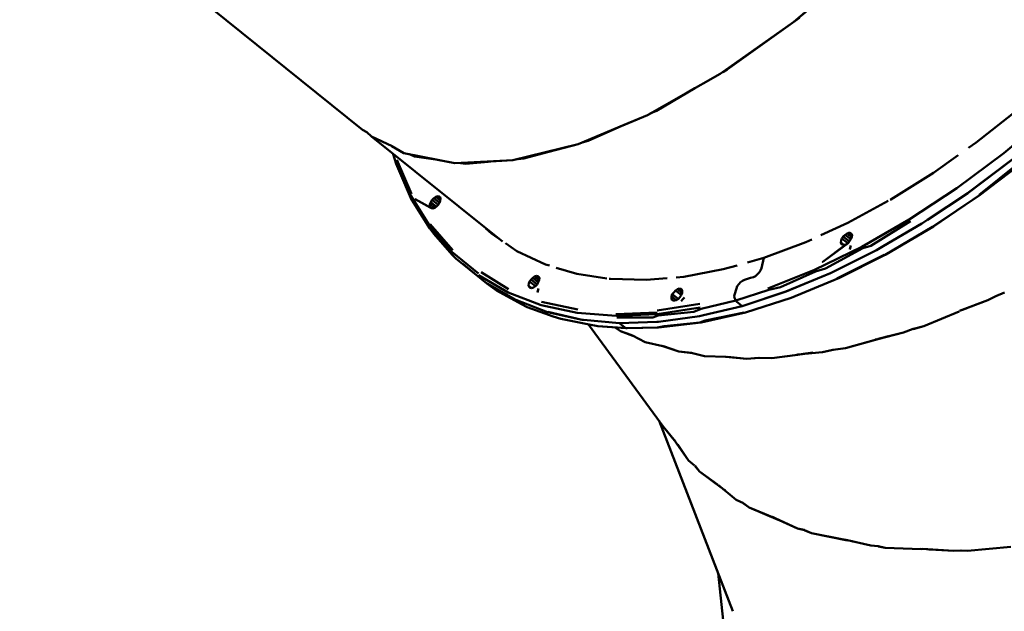
# Model space of a CAD drawing. Units: millimetres. Extents: x 39423 to 103250, y -2726 to 12670.
# Drawn here: x 95595 to 96206, y 3662 to 4029 of the extents above; entities that cross this region are included whole.
import ezdxf

# ---------------------------------------------------------------- set-up
doc = ezdxf.new("R2010")
doc.units = ezdxf.units.MM
doc.header["$LTSCALE"] = 10
doc.layers.add('Видимый контур (ГОСТ)', color=7, linetype='Continuous', lineweight=50)
doc.styles.get("Standard").update_dxf_attribs({"font": 'GOST Common Italic.ttf'})
doc.dimstyles.get("Standard").update_dxf_attribs({"dimtxt": 250, "dimasz": 150, "dimexe": 0.18, "dimexo": 0.0625, "dimgap": 40, "dimtad": 1, "dimtoh": 1, "dimdec": 0, "dimzin": 0, "dimdsep": 46, "dimtxsty": 'Standard', "dimcen": 0.09, "dimadec": 0, "dimazin": 0, "dimtfac": 1, "dimtdec": 0, "dimtofl": 0, "dimtmove": 0, "dimatfit": 3, "dimfxl": 1, "dimtolj": 1, "dimtzin": 0, "dimarcsym": 0})

# ---------------------------------------------------------------- blocks, each defined once
blk = doc.blocks.new('*D49')
at = {"color": 0, "lineweight": -2, "transparency": 16777216}
for p, q in [((98450.09, 10895.94), (103224.76, 10895.94)), ((103224.58, -1473.77), (103224.58, 10745.94)), ((93303.96, -1623.77), (103224.76, -1623.77))]:
    blk.add_line(p, q, dxfattribs=at)
at = {"color": 0, "transparency": 16777216}
for points in [[(103199.58, 10745.94), (103249.58, 10745.94), (103224.58, 10895.94)], [(103199.58, -1473.77), (103249.58, -1473.77), (103224.58, -1623.77)]]:
    blk.add_solid(points, dxfattribs=at)
at = {"layer": 'Defpoints', "color": 0, "transparency": 16777216}
for p in [(98450.03, 10895.94), (103224.58, 10895.94), (93303.89, -1623.77)]:
    blk.add_point(p, dxfattribs=at)
at = {"color": 0, "transparency": 16777216, "insert": (103059.58, 4636.08), "char_height": 250, "attachment_point": 5, "rotation": 90}
blk.add_mtext('\\A1;12520', dxfattribs=at)
blk = doc.blocks.new('*D51')
at = {"color": 0, "lineweight": -2, "transparency": 16777216}
for p, q in [((97602.71, 10135.95), (102723.86, 10135.95)), ((102723.68, 9985.95), (102723.68, 45.52)), ((94235.69, -104.48), (102723.86, -104.48))]:
    blk.add_line(p, q, dxfattribs=at)
at = {"color": 0, "transparency": 16777216}
for points in [[(102698.68, 9985.95), (102748.68, 9985.95), (102723.68, 10135.95)], [(102698.68, 45.52), (102748.68, 45.52), (102723.68, -104.48)]]:
    blk.add_solid(points, dxfattribs=at)
at = {"layer": 'Defpoints', "color": 0, "transparency": 16777216}
for p in [(97602.65, 10135.95), (94235.63, -104.48), (102723.68, -104.48)]:
    blk.add_point(p, dxfattribs=at)
at = {"color": 0, "transparency": 16777216, "insert": (102558.68, 4896.86), "char_height": 250, "attachment_point": 5, "rotation": 90}
blk.add_mtext('\\A1;10240', dxfattribs=at)

msp = doc.modelspace()

# ---------------------------------------------------------------- linework, layer by layer
at = {"layer": 'Видимый контур (ГОСТ)'}
for p, q in [((95618.3, 4113.38), (95807.66, 3961.05)), ((96075.29, 4028.06), (96120.63, 4066.53)), ((96029.6, 3995.66), (96075.29, 4028.06)), ((96034.02, 3998.42), (96078.79, 4030.57)), ((96034.02, 3998.42), (96045.08, 4006.56)), ((96031.21, 3996.82), (96034.02, 3998.42)), ((95984.59, 3970.14), (96029.6, 3995.66)), ((95990.12, 3972.78), (96013.91, 3986.78)), ((95990.12, 3972.78), (95986.22, 3971.07)), ((95941.43, 3952.13), (95984.59, 3970.14)), ((95807.66, 3961.05), (95810.39, 3959.52)), ((95970.16, 3964.01), (95947.65, 3954.2)), ((95813.31, 3956.78), (95810.34, 3959.55)), ((95826.07, 3950.73), (95813.31, 3956.78)), ((95813.31, 3956.78), (95894.51, 3891.57)), ((95947.65, 3954.2), (95943.99, 3953.19)), ((95825.98, 3950.76), (95833.43, 3946.58)), ((95901.03, 3942.04), (95941.43, 3952.13)), ((95923.24, 3947.41), (95907.83, 3943.14)), ((95826.78, 3945.96), (95828.67, 3939.79)), ((95826.79, 3945.95), (95828.42, 3940.62)), ((95838.06, 3921.23), (95829.02, 3942.37)), ((95833.43, 3946.58), (95864.93, 3940.19)), ((95839.95, 3944.45), (95836.81, 3945.89)), ((95839.95, 3944.45), (95852.88, 3942.61)), ((95853.23, 3942.54), (95839.95, 3944.45)), ((95864.93, 3940.19), (95901.03, 3942.04)), ((95907.83, 3943.14), (95904.24, 3942.81)), ((95871.72, 3939.88), (95868.51, 3940.34)), ((95868.53, 3940.34), (95871.72, 3939.88)), ((95885.62, 3941.13), (95871.72, 3939.88)), ((95837.48, 3919.39), (95849.25, 3900.6)), ((95850.89, 3917.45), (95850.08, 3916.17)), ((95852.03, 3918.54), (95850.89, 3917.45)), ((95854.68, 3914.41), (95850.89, 3917.45)), ((95853.2, 3919.33), (95852.03, 3918.54)), ((95855.51, 3915.76), (95852.03, 3918.54)), ((95854.26, 3919.7), (95853.2, 3919.33)), ((95855.98, 3917.1), (95853.2, 3919.33)), ((95856.15, 3918.18), (95854.26, 3919.7)), ((95856.15, 3918.17), (95855.9, 3919.08)), ((95840.4, 3914.13), (95849.51, 3899.71)), ((95849.44, 3914.84), (95850.08, 3916.17)), ((95852.38, 3912.49), (95849.44, 3914.84)), ((95850.51, 3912.26), (95849.67, 3912.77)), ((95853.6, 3913.27), (95850.08, 3916.17)), ((95853.69, 3913.33), (95852.52, 3912.54)), ((95854.68, 3914.4), (95853.69, 3913.33)), ((95855.48, 3915.68), (95854.68, 3914.4)), ((95863.69, 3886.32), (95849.68, 3902.49)), ((95890.78, 3894.46), (95889.9, 3895.31)), ((96106.05, 3894.81), (96105.25, 3893.53)), ((96108.89, 3890.62), (96105.25, 3893.53)), ((96107.19, 3895.9), (96106.05, 3894.81)), ((96109.93, 3891.7), (96106.05, 3894.81)), ((96107.19, 3895.9), (96108.37, 3896.69)), ((96110.68, 3893.11), (96107.19, 3895.9)), ((96109.58, 3897.07), (96108.37, 3896.69)), ((96111.28, 3894.35), (96108.37, 3896.69)), ((96111.47, 3895.56), (96109.58, 3897.07)), ((96106.44, 3889.55), (96104.58, 3891.03)), ((96104.58, 3891.03), (96104.83, 3890.13)), ((96104.83, 3890.13), (96105.52, 3889.59)), ((96107.69, 3889.9), (96109.01, 3890.7)), ((96109.01, 3890.7), (96110, 3891.78)), ((96046.51, 3878.64), (96056.73, 3881.53)), ((96055.22, 3875.14), (96056.73, 3881.53)), ((96101.97, 3868.69), (96131.33, 3883.43)), ((95898.37, 3862.13), (95881.37, 3872.54)), ((95912.33, 3868.11), (95911.37, 3866.82)), ((95913.32, 3869.2), (95912.33, 3868.11)), ((95916.07, 3865.02), (95912.33, 3868.11)), ((95913.32, 3869.2), (95914.49, 3869.97)), ((95916.8, 3866.4), (95913.32, 3869.2)), ((95914.49, 3869.97), (95915.71, 3870.35)), ((95917.28, 3867.74), (95914.49, 3869.97)), ((95917.39, 3869), (95915.71, 3870.35)), ((95917.19, 3869.72), (95917.44, 3868.82)), ((95884.94, 3865.63), (95885.11, 3865.54)), ((95884.94, 3865.63), (95888.54, 3862.89)), ((95910.7, 3864.33), (95912.6, 3862.8)), ((95914.96, 3863.95), (95911.37, 3866.82)), ((95911.64, 3862.89), (95912.59, 3862.8)), ((95913.81, 3863.18), (95912.59, 3862.8)), ((95914.98, 3863.96), (95913.81, 3863.18)), ((95914.98, 3863.96), (95916.12, 3865.07)), ((96003.19, 3862.12), (96002.02, 3861.33)), ((96004.25, 3862.48), (96003.19, 3862.12)), ((96003.19, 3862.12), (96006.09, 3859.72)), ((96006.15, 3860.96), (96004.25, 3862.48)), ((96005.21, 3862.39), (96004.25, 3862.48)), ((96005.89, 3861.87), (96005.21, 3862.39)), ((96005.9, 3861.84), (96005.21, 3862.39)), ((96042.17, 3866.43), (96043.49, 3867.35)), ((96043.49, 3867.35), (96042.17, 3866.43)), ((95999.44, 3857.63), (95999.92, 3858.94)), ((96002.34, 3855.31), (95999.44, 3857.63)), ((96003.57, 3856.03), (95999.92, 3858.94)), ((96005.51, 3858.54), (96002.02, 3861.33)), ((96002.36, 3855.32), (96003.69, 3856.1)), ((96003.69, 3856.1), (96004.67, 3857.19)), ((96004.67, 3857.19), (96005.47, 3858.46)), ((96005.47, 3858.46), (96006.12, 3859.78)), ((96038.51, 3856.75), (96038.92, 3855.82)), ((96039.33, 3854.99), (96038.92, 3855.82)), ((96039.33, 3854.99), (96038.92, 3855.82)), ((96195.68, 3855.25), (96200.64, 3857.82)), ((96206.01, 3859.99), (96200.74, 3857.8)), ((95941.23, 3849.48), (95918.85, 3854.32)), ((95990.65, 3848.76), (96017.08, 3852.88)), ((95999.66, 3855.55), (96000.35, 3855.02)), ((96000.35, 3855.02), (96001.3, 3854.95)), ((96001.3, 3854.95), (96002.36, 3855.32)), ((96019.25, 3845.91), (96043.31, 3851.59)), ((96039.87, 3854.35), (96039.33, 3854.99)), ((96039.87, 3854.35), (96043.31, 3851.59)), ((96178.23, 3848.54), (96195.68, 3855.25)), ((96195.68, 3855.25), (96179.37, 3849.04)), ((96179.38, 3848.99), (96182.25, 3850.08)), ((95964.96, 3846.54), (95990.45, 3847.68)), ((96177.93, 3848.31), (96156.08, 3839.22)), ((95948.02, 3840.24), (95994.34, 3776.92)), ((95953.65, 3839.22), (95971.87, 3837.85)), ((95964.11, 3838.44), (95967.84, 3835.94)), ((95964.24, 3838.43), (95967.84, 3835.94)), ((95971.08, 3837.93), (95971.87, 3837.85)), ((95971.08, 3837.93), (95971.87, 3837.85)), ((95971.87, 3837.85), (95991.47, 3838.26)), ((96143.32, 3835.11), (96149.45, 3837.47)), ((96149.37, 3837.33), (96156.08, 3839.22)), ((96156.08, 3839.22), (96149.7, 3837.43)), ((95967.84, 3835.94), (95974.86, 3833.48)), ((95975.36, 3833.18), (95967.84, 3835.94)), ((95975.19, 3833.29), (95983.02, 3829.26)), ((95983.02, 3829.26), (95975.27, 3833.24)), ((96107.42, 3825.51), (96129.69, 3831.76)), ((96143.32, 3835.11), (96127.41, 3831.11)), ((96127.8, 3831.34), (96143.32, 3835.11)), ((95994.06, 3826.63), (95983.02, 3829.26)), ((96003.94, 3823.31), (95993.5, 3826.81)), ((95994.4, 3826.64), (96003.94, 3823.31)), ((96107.42, 3825.51), (96099.53, 3824.42)), ((96107.42, 3825.51), (96099.77, 3824.46)), ((96126.68, 3830.94), (96107.42, 3825.51)), ((96127.1, 3831.03), (96126.03, 3830.78)), ((96003.94, 3823.31), (96011.96, 3822.48)), ((96012.53, 3822.34), (96003.94, 3823.31)), ((96019.96, 3820.48), (96012.44, 3822.27)), ((96033.46, 3820.08), (96019.96, 3820.48)), ((96046.22, 3818.93), (96032.88, 3820.12)), ((96034.49, 3820.14), (96046.22, 3818.93)), ((96046.22, 3818.93), (96053.52, 3819.55)), ((96046.22, 3818.93), (96053.85, 3819.52)), ((96061.74, 3819.23), (96053.77, 3819.47)), ((96080.79, 3821.84), (96061.74, 3819.23)), ((96077.76, 3821.43), (96061.74, 3819.23)), ((96077.23, 3821.38), (96077.85, 3821.44)), ((96077.85, 3821.44), (96093.09, 3822.91)), ((96079.83, 3821.78), (96093.09, 3822.91)), ((96087.14, 3822.72), (96081.1, 3821.89)), ((96099.83, 3824.51), (96093.09, 3822.91)), ((96093.09, 3822.91), (96099.61, 3824.49)), ((95991.84, 3780.34), (96037.56, 3662.19)), ((95994.34, 3776.92), (96002.15, 3767.18)), ((95994.34, 3776.92), (96001.85, 3767.55)), ((96003.41, 3765.62), (96009.98, 3755.85)), ((96009.98, 3755.85), (96013.75, 3752.73)), ((96013.97, 3752.41), (96016.87, 3748.83)), ((96014.03, 3752.37), (96016.87, 3748.83)), ((96016.87, 3748.83), (96028.05, 3740.76)), ((96028.54, 3740.48), (96039.5, 3731.41)), ((96031.56, 3737.99), (96032.91, 3737.08)), ((96039.5, 3731.41), (96044.05, 3729.28)), ((96044.14, 3729.21), (96039.5, 3731.41)), ((96044.14, 3729.14), (96047.73, 3726.55)), ((96044.35, 3728.99), (96047.73, 3726.55)), ((96047.73, 3726.55), (96065.68, 3718.97)), ((96047.73, 3726.55), (96063.12, 3720.22)), ((96063.76, 3720.06), (96077.57, 3713.6)), ((96081.76, 3712.67), (96077.57, 3713.6)), ((96077.57, 3713.6), (96081.97, 3712.57)), ((96081.94, 3712.47), (96086.38, 3710.66)), ((96082.23, 3712.37), (96086.38, 3710.66)), ((96086.38, 3710.66), (96108.71, 3706.18)), ((96086.38, 3710.66), (96106.1, 3706.76)), ((96106.77, 3706.74), (96123.05, 3702.91)), ((96111.6, 3705.6), (96112.08, 3705.51)), ((96123.05, 3702.91), (96127.57, 3702.62)), ((96123.05, 3702.91), (96127.71, 3702.58)), ((96127.65, 3702.5), (96131.99, 3701.64)), ((96127.83, 3702.47), (96131.99, 3701.64)), ((96131.99, 3701.64), (96154.39, 3700.77)), ((96174.64, 3699.61), (96154.09, 3700.87)), ((96155.14, 3700.86), (96174.64, 3699.61)), ((96174.64, 3699.61), (96178.9, 3699.93)), ((96179.17, 3699.91), (96174.64, 3699.61)), ((96179.11, 3699.81), (96183.12, 3699.65)), ((96183.12, 3699.65), (96209.95, 3702.13)), ((96028.4, 3685.87), (96041.46, 3565.18))]:
    msp.add_line(p, q, dxfattribs=at)
at = {"layer": 'Видимый контур (ГОСТ)', "flags": 128}
for points in [[(96075.29, 4028.06), (96096.04, 4045.42), (96120.63, 4066.53)], [(96029.6, 3995.66), (96045.08, 4006.56), (96075.29, 4028.06)], [(96059.25, 3862.56), (96088.18, 3874.05), (96117.6, 3888.33), (96147.04, 3905.25), (96176.53, 3924.71), (96205.76, 3946.54), (96234.43, 3970.55), (96262.27, 3996.53), (96289.12, 4024.3)], [(96190.48, 3920.71), (96214.64, 3939.99), (96219.5, 3942.93), (96242, 3963.02), (96248.14, 3967.31), (96268.86, 3987.91), (96275.78, 3993.63), (96295.43, 4013.99)], [(96183.72, 3949.7), (96188.54, 3953.1), (96214.75, 3973.84), (96223.5, 3981.53)], [(95941.43, 3952.13), (95970.16, 3964.01), (95984.59, 3970.14)], [(96248.94, 3967.21), (96220.45, 3942.9), (96191.26, 3920.74)], [(95901.03, 3942.04), (95923.24, 3947.41), (95941.43, 3952.13)], [(95828.64, 3941.53), (95837.53, 3920.32), (95849.31, 3901.57), (95863.16, 3885.33), (95879.71, 3871.83)], [(95833.43, 3946.58), (95843.4, 3944.51), (95864.93, 3940.19)], [(95864.93, 3940.19), (95880.58, 3940.84), (95901.03, 3942.04)], [(96220, 3942.75), (96190.96, 3920.56), (96161.52, 3900.7), (96131.97, 3883.33), (96102.6, 3868.61), (96073.72, 3856.67), (96045.32, 3847.57), (96017.85, 3841.42), (95991.47, 3838.26)], [(96130.76, 3888.73), (96154.85, 3902.82), (96183.14, 3921.7), (96210.9, 3942.54)], [(96135.19, 3917.47), (96135.64, 3917.71), (96162.13, 3934.35), (96177.45, 3945.19)], [(96216.52, 3947.26), (96211.19, 3942.75), (96183.29, 3921.73), (96158.22, 3905.09)], [(95840.4, 3914.13), (95837.73, 3918.53), (95831.02, 3934.02), (95828.67, 3939.79)], [(95849.67, 3912.77), (95840.46, 3917.93), (95850.51, 3912.26)], [(95855.9, 3919.08), (95855.21, 3919.61), (95854.26, 3919.7)], [(95856.15, 3918.17), (95855.97, 3916.99), (95855.48, 3915.68)], [(96092.15, 3895.52), (96108.91, 3903.27), (96134, 3916.85)], [(96102.6, 3868.61), (96103.2, 3868.9), (96131.97, 3883.33), (96132.42, 3883.57), (96161.97, 3900.92), (96191.26, 3920.74)], [(95849.67, 3912.77), (95849.41, 3913.69), (95849.44, 3914.84)], [(95852.52, 3912.54), (95851.46, 3912.18), (95850.51, 3912.26)], [(95863.37, 3883.42), (95851.9, 3896.47), (95849.51, 3899.71)], [(95884.23, 3899.82), (95887.73, 3896.53), (95891.8, 3893.73)], [(96039.33, 3854.99), (96059.83, 3861.62), (96067.19, 3863.3), (96088.91, 3873.14), (96095.01, 3874.89), (96118.17, 3887.43), (96123.18, 3889.02), (96147.77, 3904.37)], [(96056.73, 3881.53), (96082.71, 3891.2), (96086.61, 3892.97)], [(96105.25, 3893.53), (96104.76, 3892.22), (96104.58, 3891.03)], [(96111.48, 3895.54), (96111.06, 3896.44), (96110.38, 3896.97), (96109.58, 3897.07)], [(96110, 3891.78), (96110.65, 3893.04), (96111.29, 3894.36), (96111.48, 3895.54)], [(95896.38, 3890.65), (95903.51, 3885.73), (95921.23, 3877.4), (95923.67, 3876.67)], [(96130.76, 3888.72), (96126.62, 3886.27), (96098.45, 3872.14), (96070.63, 3860.55), (96049.53, 3853.62)], [(96107.69, 3889.9), (96093.31, 3879), (96109.01, 3890.7)], [(96105.52, 3889.59), (96106.63, 3889.54), (96107.69, 3889.9)], [(96110.08, 3886.63), (96110.27, 3887.82), (96110.76, 3889.13)], [(95863.37, 3883.42), (95865.66, 3881.17), (95881.5, 3868.38), (95884.94, 3865.63)], [(96056.73, 3881.53), (96055.22, 3875.14), (96054.74, 3873.76)], [(95869.96, 3877.71), (95872.38, 3875.66), (95877.02, 3872.02)], [(95927.89, 3875.42), (95940.71, 3871.63), (95959.26, 3868.75)], [(96002.25, 3869.38), (96007.08, 3869.79), (96031.57, 3874.39), (96040.11, 3876.82)], [(95879.67, 3870.8), (95898.12, 3860.06), (95918.61, 3852.21), (95940.99, 3847.33), (95965.08, 3845.46), (95990.57, 3846.61), (96017.31, 3850.77)], [(95915.71, 3870.35), (95916.5, 3870.25), (95917.19, 3869.72)], [(95917.44, 3868.82), (95917.26, 3867.63), (95916.77, 3866.33), (95916.12, 3865.07)], [(95960.85, 3868.51), (95961.49, 3868.4), (95983.72, 3867.8), (95996.8, 3868.92)], [(96043.31, 3851.59), (96070.47, 3860.54), (96098.15, 3872)], [(96051.51, 3870.19), (96050.32, 3869.61), (96048.49, 3869.03), (96046.67, 3868.47), (96044.69, 3867.9), (96043.49, 3867.35)], [(96054.74, 3873.76), (96053.79, 3872.36), (96052.67, 3871.13), (96051.51, 3870.19)], [(95885.11, 3865.54), (95902.86, 3855.43), (95922.54, 3847.9), (95943.96, 3843.11)], [(95971.08, 3837.93), (95953.65, 3839.22), (95947.4, 3840.35), (95930.86, 3843.59), (95925.98, 3845.15), (95909.95, 3850.95), (95906.3, 3852.68), (95890.92, 3861.21), (95888.54, 3862.89)], [(95910.7, 3864.33), (95910.89, 3865.51), (95911.37, 3866.82)], [(95911.64, 3862.89), (95911.11, 3863.43), (95910.7, 3864.33)], [(95916.21, 3859.91), (95916.39, 3861.1), (95916.88, 3862.41)], [(96005.89, 3861.87), (96006.15, 3860.95), (96006.12, 3859.78)], [(96038.51, 3856.75), (96038.4, 3857.71), (96038.62, 3858.6), (96039.77, 3862.52), (96040.25, 3863.9)], [(96040.25, 3863.9), (96041.2, 3865.26), (96042.17, 3866.43)], [(95999.66, 3855.55), (95999.41, 3856.46), (95999.44, 3857.63)], [(96002.02, 3861.33), (96001.04, 3860.24), (95999.92, 3858.94)], [(96005.43, 3854.54), (96006.54, 3855.85), (96007.53, 3856.94)], [(96039.33, 3854.99), (96017.88, 3849.82), (96013.36, 3848.08), (95991.14, 3845.66), (95987.81, 3844.56), (95965.5, 3844.49)], [(96043.31, 3851.59), (96039.87, 3854.35), (96039.33, 3854.99)], [(95922.69, 3847.92), (95943.96, 3843.1), (95944.75, 3843.03)], [(95971.08, 3837.93), (95990.68, 3838.3), (95994.84, 3839.07), (96017.06, 3841.47), (96020.24, 3842.57), (96044.52, 3847.62)], [(96019.25, 3845.92), (96016.8, 3845.33), (95991.4, 3841.82), (95990.46, 3841.8)], [(95944.75, 3843.02), (95967.12, 3841.08), (95990.31, 3841.78)], [(95967.12, 3841.08), (95970.41, 3838.31), (95971.08, 3837.93)], [(95967.12, 3841.08), (95970.41, 3838.31), (95971.08, 3837.93)], [(96130.91, 3832.1), (96133.2, 3832.74), (96133.96, 3832.96)], [(96009.98, 3755.85), (96002.35, 3766.79), (96001.79, 3767.58)], [(96016.87, 3748.83), (96030.37, 3738.83), (96031.04, 3738.41)], [(96077.57, 3713.6), (96066.33, 3718.7), (96062.03, 3720.69)], [(96174.64, 3699.61), (96163.4, 3700.35), (96159.13, 3700.6)]]:
    msp.add_lwpolyline(points, dxfattribs=at)

# ---------------------------------------------------------------- dimensions: what is measured, and where the dimension line sits
dim = msp.add_linear_dim(base=(103224.58, 10895.94), p1=(93303.89, -1623.77), p2=(98450.03, 10895.94), angle=90, dimstyle='Standard')
dim.commit()
dim.dimension.update_dxf_attribs({"geometry": '*D49', "text_midpoint": (103059.58, 4636.08)})
dim = msp.add_linear_dim(base=(102723.68, -104.48), p1=(97602.65, 10135.95), p2=(94235.63, -104.48), angle=90, dimstyle='Standard')
dim.commit()
dim.dimension.update_dxf_attribs({"geometry": '*D51', "text_midpoint": (102723.68, 4896.86), "dimtype": 160})

doc.saveas('drawing.dxf')
